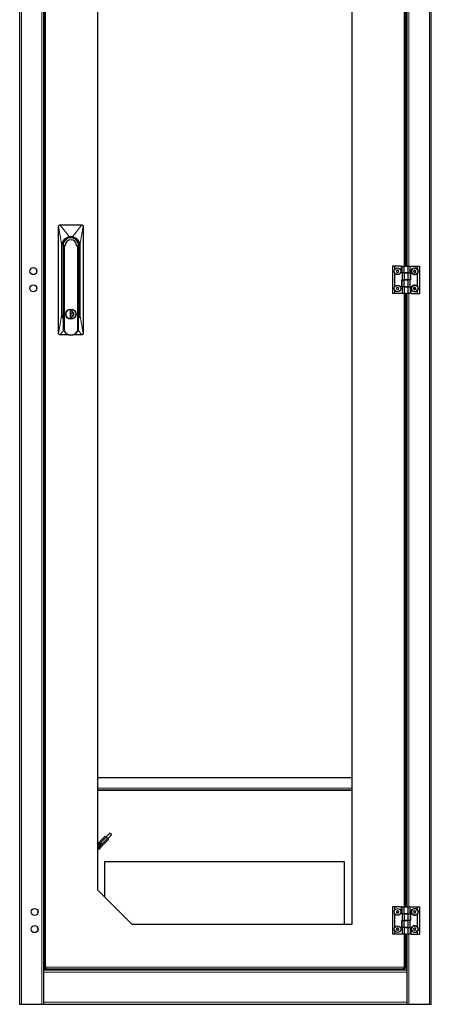
# Model space of a CAD drawing. Units: millimetres. Extents: x 24140 to 45371, y 560 to 15574.
# Drawn here: x 33560 to 34160, y 12328 to 13762 of the extents above; entities that cross this region are included whole.
import ezdxf

# ---------------------------------------------------------------- set-up
doc = ezdxf.new("R2010")
doc.units = ezdxf.units.MM
doc.layers.add('Conteg ROF Rack', color=3, linetype='Continuous')

# ---------------------------------------------------------------- blocks, each defined once
blk = doc.blocks.new('RI7_45U_60_front_view')
at = {"layer": 'Conteg ROF Rack', "linetype": 'Continuous', "lineweight": 30}
for p, q in [((10729.8, 13930.6), (10729.8, 11820)), ((10764.8, 13930.6), (10764.8, 11820)), ((11329.8, 11820), (11329.8, 13930.6)), ((10765.4, 13876.4), (10765.4, 11874.1)), ((10843.6, 11986.3), (10843.6, 13814.3)), ((11292.3, 12895.3), (11292.3, 13788.6)), ((11294.8, 12895.3), (11294.8, 13788.6)), ((11214.2, 13764.3), (11214.2, 11936.3)), ((10786.5, 12797.3), (10786.5, 12953.3)), ((10788.5, 12955.3), (10820.5, 12955.3)), ((10822.5, 12953.3), (10822.5, 12797.3)), ((10791.5, 12825.3), (10791.5, 12925.3)), ((10793, 12925.3), (10793, 12825.3)), ((10793.5, 12927.5), (10793.5, 12928.6)), ((10793.8, 12925.3), (10796.2, 12925.3)), ((10795, 12801.1), (10795, 12924)), ((10796.2, 12925.3), (10796.2, 12925.3)), ((10812.8, 12925.3), (10812.9, 12925.3)), ((10812.9, 12925.3), (10815.3, 12925.3)), ((10814.1, 12924), (10814.1, 12801.1)), ((10815.5, 12928.6), (10815.5, 12927.5)), ((10815.5, 12927.5), (10815.5, 12926.8)), ((10815.7, 12926.4), (10815.7, 12924.2)), ((10816, 12825.3), (10816, 12925.3)), ((10817.5, 12925.3), (10817.5, 12825.3)), ((10793.3, 12923.2), (10793.3, 12806)), ((10815.8, 12806), (10815.8, 12923.2)), ((11273.3, 12895.3), (11273.3, 12855.3)), ((11276.3, 12895.3), (11273.3, 12895.3)), ((11276.3, 12895.3), (11276.3, 12890.1)), ((11286.3, 12895.3), (11276.3, 12895.3)), ((11286.3, 12885.3), (11286.3, 12895.3)), ((11287.4, 12895.3), (11290.4, 12895.3)), ((11287.4, 12885.3), (11287.4, 12895.3)), ((11290.4, 12885.3), (11290.4, 12895.3)), ((11290.4, 12895.3), (11295.9, 12895.3)), ((11295.9, 12885.3), (11295.9, 12895.3)), ((11295.9, 12895.3), (11298.9, 12895.3)), ((11298.9, 12885.3), (11298.9, 12895.3)), ((11298.9, 12895.3), (11309.9, 12895.3)), ((11309.9, 12889.9), (11309.9, 12895.3)), ((11309.9, 12895.3), (11312.9, 12895.3)), ((11312.9, 12855.3), (11312.9, 12895.3)), ((11276.3, 12885.5), (11276.3, 12865.1)), ((11279.7, 12889.3), (11278.8, 12887.8)), ((11278.8, 12887.8), (11279.6, 12886.2)), ((11279.6, 12886.2), (11281.4, 12886.2)), ((11281.5, 12889.3), (11279.7, 12889.3)), ((11281.4, 12886.2), (11282.3, 12887.8)), ((11282.3, 12887.8), (11281.5, 12889.3)), ((11287.3, 12885.3), (11286.3, 12885.3)), ((11287.3, 12885.3), (11287.3, 12875.3)), ((11290.3, 12885.3), (11287.3, 12885.3)), ((11290.3, 12885.3), (11290.3, 12875.3)), ((11295.8, 12885.3), (11290.3, 12885.3)), ((11290.4, 12885.3), (11295.9, 12885.3)), ((11295.8, 12885.3), (11295.8, 12875.3)), ((11295.9, 12885.3), (11298.9, 12885.3)), ((11298.8, 12885.3), (11298.8, 12875.3)), ((11298.9, 12885.3), (11299.4, 12885.3)), ((11299.4, 12885.3), (11299.4, 12875.3)), ((11304.7, 12889.3), (11303.8, 12887.8)), ((11303.8, 12887.8), (11304.7, 12886.2)), ((11305.3, 12889.5), (11303.9, 12888.4)), ((11303.9, 12888.4), (11304.2, 12886.6)), ((11304.2, 12886.6), (11305.9, 12886)), ((11306.5, 12889.3), (11304.7, 12889.3)), ((11304.7, 12886.2), (11306.5, 12886.2)), ((11306.9, 12888.9), (11305.3, 12889.5)), ((11305.9, 12886), (11307.2, 12887.2)), ((11307.3, 12887.8), (11306.5, 12889.3)), ((11306.5, 12886.2), (11307.3, 12887.8)), ((11307.2, 12887.2), (11306.9, 12888.9)), ((11309.9, 12864.9), (11309.9, 12885.6)), ((11286.8, 12865.3), (11286.8, 12875.3)), ((11286.8, 12875.3), (11287.3, 12875.3)), ((11287.3, 12875.3), (11290.3, 12875.3)), ((11287.4, 12865.3), (11287.4, 12875.3)), ((11290.3, 12875.3), (11295.8, 12875.3)), ((11295.9, 12875.3), (11290.4, 12875.3)), ((11290.4, 12865.3), (11290.4, 12875.3)), ((11295.9, 12865.3), (11295.9, 12875.3)), ((11298.9, 12875.3), (11295.9, 12875.3)), ((11298.9, 12865.3), (11298.9, 12875.3)), ((11299.4, 12875.3), (11298.9, 12875.3)), ((11276.3, 12855.3), (11273.3, 12855.3)), ((11276.3, 12860.5), (11276.3, 12855.3)), ((11287.3, 12855.3), (11276.3, 12855.3)), ((11279.5, 12864.2), (11278.8, 12862.5)), ((11278.8, 12862.5), (11279.9, 12861.1)), ((11281.2, 12864.4), (11279.5, 12864.2)), ((11279.9, 12861.1), (11281.7, 12861.4)), ((11282.3, 12863), (11281.2, 12864.4)), ((11281.7, 12861.4), (11282.3, 12863)), ((11287.3, 12865.3), (11286.8, 12865.3)), ((11287.3, 12865.3), (11287.3, 12855.3)), ((11290.3, 12865.3), (11287.3, 12865.3)), ((11290.3, 12855.3), (11287.3, 12855.3)), ((11290.3, 12865.3), (11290.3, 12855.3)), ((11295.8, 12865.3), (11290.3, 12865.3)), ((11295.8, 12855.3), (11290.3, 12855.3)), ((11290.4, 12865.3), (11295.9, 12865.3)), ((11292.3, 11962), (11292.3, 12855.3)), ((11294.8, 11962), (11294.8, 12855.3)), ((11295.8, 12865.3), (11295.8, 12855.3)), ((11298.8, 12855.3), (11295.8, 12855.3)), ((11295.9, 12865.3), (11298.9, 12865.3)), ((11298.8, 12865.3), (11298.8, 12855.3)), ((11298.9, 12865.3), (11299.9, 12865.3)), ((11299.9, 12865.3), (11299.9, 12855.3)), ((11299.9, 12855.3), (11309.9, 12855.3)), ((11305, 12864.5), (11303.8, 12863.1)), ((11304.7, 12864.3), (11303.8, 12862.8)), ((11303.8, 12863.1), (11304.4, 12861.4)), ((11303.8, 12862.8), (11304.7, 12861.2)), ((11304.4, 12861.4), (11306.1, 12861.1)), ((11306.5, 12864.3), (11304.7, 12864.3)), ((11304.7, 12861.2), (11306.5, 12861.2)), ((11306.7, 12864.1), (11305, 12864.5)), ((11306.1, 12861.1), (11307.3, 12862.4)), ((11307.3, 12862.8), (11306.5, 12864.3)), ((11306.5, 12861.2), (11307.3, 12862.8)), ((11307.3, 12862.4), (11306.7, 12864.1)), ((11309.9, 12855.3), (11309.9, 12860.6)), ((11309.9, 12855.3), (11312.9, 12855.3)), ((10801.3, 12832), (10801.3, 12832.1)), ((10801.4, 12832), (10801.3, 12832.1)), ((10803.3, 12830.5), (10804.5, 12830.9)), ((10805.8, 12830.9), (10803.3, 12830.9)), ((10803.3, 12830.9), (10803.3, 12819.1)), ((10805.2, 12830.9), (10805.8, 12830.7)), ((10805.7, 12830.7), (10805.7, 12819.1)), ((10805.7, 12827.9), (10805.8, 12827.9)), ((10805.8, 12826.6), (10805.7, 12826.6)), ((10805.7, 12824.9), (10805.8, 12824.9)), ((10805.8, 12830.9), (10805.8, 12829.5)), ((10807.7, 12832.1), (10807.7, 12832)), ((10801.3, 12818.5), (10801.3, 12818.6)), ((10801.3, 12818.5), (10801.4, 12818.6)), ((10803.3, 12819.1), (10803.3, 12819.1)), ((10803.3, 12819.1), (10805.8, 12819.1)), ((10805.8, 12820.9), (10805.7, 12820.9)), ((10805.8, 12819.1), (10805.8, 12821.1)), ((10807.7, 12818.6), (10807.7, 12818.5)), ((10801.2, 12795.3), (10788.5, 12795.3)), ((10820.5, 12795.3), (10807.8, 12795.3)), ((11214.2, 12149.8), (10843.6, 12149.8)), ((10843.6, 12132.6), (11214.2, 12132.6)), ((10854.4, 12065), (10846.6, 12057.2)), ((10854.4, 12065), (10855.8, 12063.6)), ((10855.8, 12063.6), (10857.9, 12061.5)), ((10861.3, 12069.4), (10862.5, 12068.2)), ((10862.5, 12068.2), (10863.8, 12067)), ((10765.2, 12062), (10764.8, 12061.4)), ((10764.8, 12056.2), (10765.2, 12055.6)), ((10765.2, 12062), (10765.2, 12055.6)), ((10765.2, 12055.6), (10765.2, 12055.6)), ((10845, 12056), (10843.6, 12054.5)), ((10847.1, 12053.9), (10843.6, 12050.3)), ((10848.2, 12052.8), (10843.6, 12048.2)), ((10843.6, 12050.1), (10844.5, 12049.1)), ((10844.2, 12048.8), (10843.6, 12049.4)), ((10845, 12056), (10847.3, 12056.5)), ((10846, 12055), (10845, 12056)), ((10846.1, 12050.7), (10845, 12051.8)), ((10850.3, 12050.7), (10845, 12045.4)), ((10845.4, 12052.1), (10846.4, 12051)), ((10846.1, 12054.9), (10846, 12055)), ((10847.1, 12053.9), (10846.1, 12054.9)), ((10846.6, 12057.2), (10848, 12055.8)), ((10848, 12055.8), (10850.1, 12053.7)), ((10849.2, 12051.8), (10848.2, 12052.8)), ((10849.3, 12051.7), (10849.2, 12051.8)), ((10850.3, 12050.7), (10849.3, 12051.7)), ((10850.1, 12053.7), (10851.6, 12052.3)), ((10850.8, 12053), (10850.3, 12050.7)), ((10859.3, 12060.1), (10851.6, 12052.3)), ((10857.9, 12061.5), (10859.3, 12060.1)), ((11292.5, 12055.6), (11292.5, 12062)), ((10843.9, 12046.5), (10843.6, 12046.8)), ((10844, 12046.4), (10843.9, 12046.5)), ((10845, 12045.4), (10844, 12046.4)), ((10853.3, 12027.4), (10853.3, 11976.6)), ((11203.3, 12027.4), (10853.3, 12027.4)), ((11203.3, 11936.3), (11203.3, 12027.4)), ((10893.6, 11936.3), (10843.6, 11986.3)), ((11273.3, 11962), (11273.3, 11922)), ((11276.3, 11962), (11273.3, 11962)), ((11276.3, 11962), (11276.3, 11956.8)), ((11286.3, 11962), (11276.3, 11962)), ((11276.3, 11952.2), (11276.3, 11931.8)), ((11280.2, 11956.3), (11278.9, 11955)), ((11279.3, 11955.5), (11278.9, 11954.8)), ((11278.9, 11955), (11279.2, 11953.3)), ((11279.1, 11953.9), (11279.5, 11953.2)), ((11279.2, 11953.3), (11280.9, 11952.8)), ((11280.8, 11956.1), (11280, 11956.1)), ((11281.9, 11955.7), (11280.2, 11956.3)), ((11280.3, 11953), (11281.2, 11953)), ((11280.9, 11952.8), (11282.3, 11954)), ((11282, 11955.1), (11281.6, 11955.8)), ((11281.8, 11953.5), (11282.2, 11954.3)), ((11282.3, 11954), (11281.9, 11955.7)), ((11286.3, 11952), (11286.3, 11962)), ((11287.3, 11952), (11286.3, 11952)), ((11287.3, 11952), (11287.3, 11942)), ((11290.3, 11952), (11287.3, 11952)), ((11287.4, 11962), (11290.4, 11962)), ((11287.4, 11952), (11287.4, 11962)), ((11290.3, 11952), (11290.3, 11942)), ((11295.8, 11952), (11290.3, 11952)), ((11290.4, 11952), (11290.4, 11962)), ((11290.4, 11962), (11295.9, 11962)), ((11290.4, 11952), (11295.9, 11952)), ((11295.8, 11952), (11295.8, 11942)), ((11295.9, 11952), (11295.9, 11962)), ((11295.9, 11962), (11298.9, 11962)), ((11295.9, 11952), (11298.9, 11952)), ((11298.8, 11952), (11298.8, 11942)), ((11298.9, 11952), (11298.9, 11962)), ((11298.9, 11962), (11309.9, 11962)), ((11298.9, 11952), (11299.4, 11952)), ((11299.4, 11952), (11299.4, 11942)), ((11305.2, 11956.2), (11303.8, 11955)), ((11303.8, 11955), (11304.3, 11953.3)), ((11304.3, 11953.3), (11306, 11952.8)), ((11306.9, 11955.7), (11305.2, 11956.2)), ((11306, 11952.8), (11307.3, 11954)), ((11307.3, 11954), (11306.9, 11955.7)), ((11309.9, 11956.6), (11309.9, 11962)), ((11309.9, 11962), (11312.9, 11962)), ((11309.9, 11931.6), (11309.9, 11952.4)), ((11312.9, 11922), (11312.9, 11962)), ((11214.2, 11936.3), (10893.6, 11936.3)), ((11286.8, 11932), (11286.8, 11942)), ((11286.8, 11942), (11287.3, 11942)), ((11287.3, 11942), (11290.3, 11942)), ((11287.4, 11932), (11287.4, 11942)), ((11290.3, 11942), (11295.8, 11942)), ((11295.9, 11942), (11290.4, 11942)), ((11290.4, 11932), (11290.4, 11942)), ((11295.9, 11932), (11295.9, 11942)), ((11298.9, 11942), (11295.9, 11942)), ((11298.9, 11932), (11298.9, 11942)), ((11299.4, 11942), (11298.9, 11942)), ((11276.3, 11922), (11273.3, 11922)), ((11276.3, 11927.2), (11276.3, 11922)), ((11287.3, 11922), (11276.3, 11922)), ((11279.3, 11930.7), (11278.8, 11929)), ((11278.8, 11929), (11280.1, 11927.8)), ((11278.9, 11929.3), (11279.3, 11928.5)), ((11279.5, 11930.8), (11279.1, 11930.1)), ((11281, 11931.2), (11279.3, 11930.7)), ((11279.9, 11928), (11280.8, 11928)), ((11280.1, 11927.8), (11281.9, 11928.3)), ((11281.2, 11931.1), (11280.3, 11931.1)), ((11282.3, 11930), (11281, 11931.2)), ((11281.6, 11928.2), (11282, 11928.9)), ((11282.2, 11929.7), (11281.8, 11930.5)), ((11281.9, 11928.3), (11282.3, 11930)), ((11287.3, 11932), (11286.8, 11932)), ((11287.3, 11932), (11287.3, 11922)), ((11290.3, 11932), (11287.3, 11932)), ((11290.3, 11922), (11287.3, 11922)), ((11290.3, 11932), (11290.3, 11922)), ((11295.8, 11932), (11290.3, 11932)), ((11295.8, 11922), (11290.3, 11922)), ((11290.4, 11932), (11295.9, 11932)), ((11292.3, 11874.1), (11292.3, 11922)), ((11294.8, 11820), (11294.8, 11922)), ((11295.8, 11932), (11295.8, 11922)), ((11298.8, 11922), (11295.8, 11922)), ((11295.9, 11932), (11298.9, 11932)), ((11298.8, 11932), (11298.8, 11922)), ((11298.9, 11932), (11299.9, 11932)), ((11299.9, 11932), (11299.9, 11922)), ((11299.9, 11922), (11309.9, 11922)), ((11304.8, 11931.1), (11303.8, 11929.7)), ((11303.8, 11929.7), (11304.5, 11928)), ((11304.5, 11928), (11306.3, 11927.9)), ((11306.6, 11931), (11304.8, 11931.1)), ((11306.3, 11927.9), (11307.3, 11929.3)), ((11307.3, 11929.3), (11306.6, 11931)), ((11309.9, 11922), (11309.9, 11927.4)), ((11309.9, 11922), (11312.9, 11922)), ((10729.8, 11867), (10729.8, 11824.2)), ((10764.8, 11870), (11294.8, 11870)), ((10765.4, 11873.1), (10765.4, 11874.1)), ((10766.7, 11873.1), (10765.4, 11873.1)), ((10766.7, 11873.1), (10766.7, 11874.1)), ((10766.7, 11871.8), (10766.7, 11873.1)), ((10767.7, 11873.1), (10766.7, 11873.1)), ((10767.7, 11871.8), (10766.7, 11871.8)), ((10767.7, 11874.1), (10767.7, 11874.1)), ((10767.7, 11874.1), (10767.7, 11874.1)), ((10767.7, 11871.8), (11290, 11871.8)), ((10784.8, 11871.8), (10784.8, 11870)), ((10785.3, 11871), (10785.3, 11871.8)), ((10785.3, 11870), (10785.3, 11871)), ((11274.3, 11871.8), (11274.3, 11871)), ((11274.3, 11871), (11274.3, 11870)), ((11274.8, 11870), (11274.8, 11871.8)), ((11290, 11874.1), (11290.1, 11874.1)), ((11290.1, 11874.1), (11290, 11874.1)), ((11291.1, 11873.1), (11290, 11873.1)), ((11291.1, 11871.8), (11290, 11871.8)), ((11291.1, 11874.1), (11291.1, 11873.1)), ((11292.3, 11873.1), (11291.1, 11873.1)), ((11291.1, 11873.1), (11291.1, 11871.8)), ((11292.3, 11874.1), (11292.3, 11873.1)), ((11329.8, 11824.2), (11329.8, 11867)), ((10729.8, 11820), (11329.8, 11820))]:
    blk.add_line(p, q, dxfattribs=at)
at = {"layer": 'Conteg ROF Rack', "linetype": 'Continuous', "lineweight": 0}
for p, q in [((10732.3, 13930.6), (10732.3, 11820)), ((10762.3, 13930.6), (10762.3, 11820)), ((11327.3, 11820), (11327.3, 13930.6)), ((10767.7, 13876.4), (10767.7, 11874.1)), ((11290.1, 12895.3), (11290.1, 13788.6)), ((11293.8, 12895.3), (11293.8, 13788.6)), ((11297.3, 12895.3), (11297.3, 13788.6)), ((10791.5, 12925.3), (10786.5, 12953.3)), ((10802.3, 12938.1), (10788.5, 12955.3)), ((10806.6, 12938.1), (10820.5, 12955.3)), ((10817.5, 12925.3), (10822.5, 12953.3)), ((11290.1, 11962), (11290.1, 12855.3)), ((11293.8, 11962), (11293.8, 12855.3)), ((11297.3, 11962), (11297.3, 12855.3)), ((10791.5, 12825.3), (10786.5, 12797.3)), ((10793.3, 12825.3), (10793, 12825.3)), ((10816, 12825.3), (10815.8, 12825.3)), ((10822.5, 12797.3), (10817.5, 12825.3)), ((10794, 12802), (10788.5, 12795.3)), ((10815.1, 12802.1), (10820.5, 12795.3)), ((10843.6, 12134.8), (11214.2, 12134.8)), ((10843.6, 12131.6), (11214.2, 12131.6)), ((10855.8, 12063.6), (10848, 12055.8)), ((10846, 12055), (10843.6, 12052.6)), ((10846.1, 12054.9), (10843.6, 12052.3)), ((10849.2, 12051.8), (10843.9, 12046.5)), ((10849.3, 12051.7), (10844, 12046.4)), ((10857.9, 12061.5), (10850.1, 12053.7)), ((11290.1, 11874.1), (11290.1, 11922)), ((11293.8, 11870), (11293.8, 11922)), ((11297.3, 11820), (11297.3, 11922)), ((10764.8, 11867), (11294.8, 11867)), ((10765.8, 11873.1), (10765.8, 11870)), ((10767.7, 11874.1), (11290, 11874.1)), ((10782.3, 11871.8), (10782.3, 11870)), ((10785.3, 11871), (11274.3, 11871)), ((11277.3, 11870), (11277.3, 11871.8)), ((10764.8, 11823), (11294.8, 11823))]:
    blk.add_line(p, q, dxfattribs=at)
at = {"layer": 'Conteg ROF Rack', "linetype": 'Continuous', "lineweight": 30, "flags": 128}
for points in [[(10793, 12825.3), (10793.2, 12823.2), (10793.3, 12822.9)], [(10815.8, 12822.9), (10815.8, 12823.2), (10816, 12825.3)]]:
    blk.add_lwpolyline(points, dxfattribs=at)
at = {"layer": 'Conteg ROF Rack', "linetype": 'Continuous', "lineweight": 30}
for centre, radius in [((10749.8, 12888), 5.1), ((11280.6, 12887.8), 4.87), ((11305.6, 12887.8), 4.88), ((11305.6, 12887.8), 4.88), ((10749.8, 12863), 5.1), ((11280.6, 12862.8), 4.88), ((11305.6, 12862.8), 4.87), ((11305.6, 12862.8), 4.88), ((10804.5, 12825.3), 7.5), ((10804.5, 12825.3), 7.4), ((10848, 12053.7), 0.5), ((10751.6, 11954.5), 5.1), ((11280.6, 11954.5), 4.87), ((11305.6, 11954.5), 4.88), ((10751.6, 11929.5), 5.1), ((11280.6, 11929.5), 4.87), ((11305.6, 11929.5), 4.87)]:
    blk.add_circle(centre, radius, dxfattribs=at)
at = {"layer": 'Conteg ROF Rack', "linetype": 'Continuous', "lineweight": 0}
for centre in [(10749.8, 12888), (10749.8, 12863), (10751.6, 11954.5), (10751.6, 11929.5)]:
    blk.add_circle(centre, 4.96, dxfattribs=at)
at = {"layer": 'Conteg ROF Rack', "linetype": 'Continuous', "lineweight": 30}
for centre, radius, start, end in [((10804.5, 12925.3), 11.5, 0, 180), ((10804.5, 12925.3), 11.3, 11.6356, 168.3644), ((10804.5, 12925.3), 8.29, 0, 180), ((10752.3, 12888), 2.75, 332.5099, 27.4901), ((11305.6, 12887.8), 4.8, 26.3843, 333.6157), ((11305.6, 12862.8), 4.8, 26.3843, 333.6157), ((10752.3, 12863), 2.75, 332.5099, 27.4901), ((10804.5, 12825.3), 4.4, 286.5045, 73.4955), ((10804.5, 12806), 11.3, 180, 199.2307), ((10804.5, 12806), 11.2, 199.2307, 340.7693), ((10804.5, 12806), 11.2, 340.7693, 0), ((11288.4, 12058.8), 5.2, 322.0592, 37.9408), ((10754.1, 11954.5), 2.75, 332.5099, 27.4901), ((11305.6, 11954.5), 4.8, 26.3843, 333.6157), ((11305.6, 11929.5), 4.8, 26.3843, 333.6157), ((10754.1, 11929.5), 2.75, 332.5099, 27.4901), ((10766.7, 11873.1), 1.45, 43.6028, 46.3972), ((11291.1, 11873.1), 1.45, 133.6028, 136.3972)]:
    blk.add_arc(centre, radius, start, end, dxfattribs=at)
at = {"layer": 'Conteg ROF Rack', "linetype": 'Continuous', "lineweight": 0}
for centre in [(10752.3, 12888), (10752.3, 12863)]:
    blk.add_arc(centre, 2.74, 333.7985, 26.2015, dxfattribs=at)
at = {"layer": 'Conteg ROF Rack', "linetype": 'Continuous', "lineweight": 30}
for points, knots in [([(10786.5, 12953.3), (10786.5, 12953.4), (10786.5, 12953.5), (10786.6, 12953.7), (10786.6, 12954), (10786.7, 12954.2), (10786.9, 12954.5), (10787.3, 12954.9), (10787.9, 12955.2), (10788.3, 12955.3), (10788.5, 12955.3)], [0, 0, 0, 0, 0.073906, 0.147812, 0.221719, 0.295626, 0.369532, 0.583952, 0.798371, 1, 1, 1, 1]), ([(10820.5, 12955.3), (10820.8, 12955.3), (10821.2, 12955.2), (10821.8, 12954.9), (10822.2, 12954.4), (10822.4, 12954.1), (10822.4, 12953.9), (10822.5, 12953.6), (10822.5, 12953.4), (10822.5, 12953.3)], [0, 0, 0, 0, 0.214512, 0.429024, 0.643535, 0.749635, 0.802547, 0.855459, 1, 1, 1, 1]), ([(10791.5, 12925.3), (10791.5, 12925.5), (10791.5, 12926.4), (10791.8, 12928), (10792.4, 12930.1), (10793.4, 12932.1), (10794.7, 12933.9), (10796.3, 12935.4), (10798.1, 12936.6), (10800.1, 12937.6), (10801.6, 12937.9), (10802.3, 12938.1)], [0, 0, 0, 0, 0.029734, 0.149059, 0.269835, 0.390611, 0.511251, 0.631893, 0.751998, 0.872099, 1, 1, 1, 1]), ([(10802.3, 12938.1), (10802.7, 12938.1), (10803.2, 12938.2), (10803.8, 12938.3), (10804.2, 12938.3), (10804.4, 12938.3), (10804.6, 12938.3), (10805.1, 12938.3), (10805.7, 12938.2), (10806.3, 12938.2), (10806.6, 12938.1)], [0, 0, 0, 0, 0.245799, 0.368621, 0.430023, 0.491426, 0.522127, 0.58353, 0.829319, 1, 1, 1, 1]), ([(10806.6, 12938.1), (10807.3, 12938), (10808.9, 12937.6), (10811, 12936.6), (10812.8, 12935.4), (10814.4, 12933.8), (10815.7, 12932), (10816.7, 12930), (10817.4, 12927.7), (10817.5, 12926.1), (10817.5, 12925.3)], [0, 0, 0, 0, 0.128288, 0.256579, 0.37609, 0.495605, 0.614937, 0.734265, 0.867134, 1, 1, 1, 1]), ([(10793.8, 12925.3), (10793.7, 12924.9), (10793.5, 12924.2), (10793.4, 12923.7), (10793.3, 12923.4)], [0, 0, 0, 0, 0.494689, 1, 1, 1, 1]), ([(10815.8, 12923.4), (10815.7, 12923.6), (10815.5, 12924.2), (10815.4, 12924.9), (10815.3, 12925.3)], [0, 0, 0, 0, 0.49531, 1, 1, 1, 1]), ([(11309.9, 12889.9), (11309.9, 12889.5), (11310.1, 12888.8), (11310.1, 12887.7), (11310.1, 12886.6), (11309.9, 12886), (11309.9, 12885.6)], [0, 0, 0, 0, 0.266408, 0.540862, 0.76789, 1, 1, 1, 1]), ([(11309.9, 12864.9), (11309.9, 12864.5), (11310.1, 12863.8), (11310.1, 12862.7), (11310.1, 12861.6), (11309.9, 12861), (11309.9, 12860.6)], [0, 0, 0, 0, 0.266408, 0.540862, 0.76789, 1, 1, 1, 1]), ([(10793.3, 12818.8), (10793, 12819.4), (10792.3, 12820.6), (10791.7, 12822.8), (10791.6, 12824.5), (10791.5, 12825.3)], [0, 0, 0, 0, 0.280572, 0.64029, 1, 1, 1, 1]), ([(10805.8, 12829.5), (10805.8, 12828.8), (10805.8, 12827.4), (10805.8, 12825.3), (10805.8, 12823.1), (10805.8, 12821.8), (10805.8, 12821.1)], [0, 0, 0, 0, 0.252511, 0.50584, 0.751703, 1, 1, 1, 1]), ([(10817.5, 12825.3), (10817.5, 12825.1), (10817.5, 12824.2), (10817.3, 12822.6), (10816.7, 12820.6), (10816.1, 12819.4), (10815.8, 12818.8)], [0, 0, 0, 0, 0.079909, 0.400585, 0.72516, 1, 1, 1, 1]), ([(10788.5, 12795.3), (10788.3, 12795.3), (10787.9, 12795.3), (10787.3, 12795.7), (10786.9, 12796.1), (10786.7, 12796.5), (10786.6, 12796.7), (10786.5, 12796.9), (10786.5, 12797.1), (10786.5, 12797.3)], [0, 0, 0, 0, 0.214512, 0.429024, 0.643535, 0.749635, 0.802547, 0.855459, 1, 1, 1, 1]), ([(10793.9, 12802.3), (10794, 12802), (10794.2, 12801.5), (10794.6, 12801), (10794.8, 12800.9), (10794.8, 12800.8), (10794.9, 12800.8), (10794.9, 12800.8), (10794.9, 12800.9), (10795, 12800.9), (10795, 12801), (10795, 12801.1), (10795, 12801.1)], [0, 0, 0, 0, 0.45583, 0.764017, 0.814237, 0.838703, 0.858543, 0.874292, 0.890045, 0.912302, 0.953285, 1, 1, 1, 1]), ([(10814.1, 12801.1), (10814.1, 12801.1), (10814.1, 12801), (10814.1, 12800.9), (10814.1, 12800.9), (10814.2, 12800.8), (10814.2, 12800.8), (10814.2, 12800.8), (10814.3, 12800.9), (10814.6, 12801.1), (10814.9, 12801.6), (10815.1, 12802.1), (10815.1, 12802.3)], [0, 0, 0, 0, 0.044104, 0.088496, 0.107212, 0.126104, 0.142968, 0.163671, 0.199248, 0.302049, 0.649177, 1, 1, 1, 1]), ([(10822.5, 12797.3), (10822.5, 12797.2), (10822.5, 12797), (10822.5, 12796.8), (10822.4, 12796.6), (10822.3, 12796.4), (10822.1, 12796.1), (10821.8, 12795.7), (10821.2, 12795.3), (10820.7, 12795.3), (10820.5, 12795.3)], [0, 0, 0, 0, 0.073906, 0.147812, 0.221719, 0.295626, 0.369532, 0.583952, 0.798371, 1, 1, 1, 1]), ([(11309.9, 11956.6), (11309.9, 11956.3), (11310.1, 11955.5), (11310.1, 11954.4), (11310.1, 11953.3), (11309.9, 11952.7), (11309.9, 11952.4)], [0, 0, 0, 0, 0.266408, 0.540862, 0.76789, 1, 1, 1, 1]), ([(11309.9, 11931.6), (11309.9, 11931.3), (11310.1, 11930.5), (11310.1, 11929.4), (11310.1, 11928.3), (11309.9, 11927.7), (11309.9, 11927.4)], [0, 0, 0, 0, 0.266408, 0.540862, 0.76789, 1, 1, 1, 1]), ([(10765.4, 11874.1), (10765.4, 11874.2), (10765.4, 11874.3), (10765.5, 11874.4), (10765.8, 11874.5), (10766.1, 11874.5), (10766.4, 11874.5), (10766.8, 11874.4), (10767.3, 11874.3), (10767.5, 11874.2), (10767.7, 11874.1)], [0, 0, 0, 0, 0.114459, 0.237757, 0.367409, 0.500012, 0.632683, 0.762145, 0.883501, 1, 1, 1, 1]), ([(10766.7, 11874.1), (10766.7, 11874.2), (10766.7, 11874.3), (10766.7, 11874.4), (10766.7, 11874.4), (10766.7, 11874.4)], [0, 0, 0, 0, 0.45321, 0.886914, 1, 1, 1, 1]), ([(10767.7, 11874.1), (10767.8, 11874), (10767.9, 11873.7), (10768, 11873.3), (10768.1, 11872.9), (10768.1, 11872.5), (10768.1, 11872.2), (10768, 11872), (10767.9, 11871.8), (10767.8, 11871.8), (10767.7, 11871.8)], [0, 0, 0, 0, 0.114459, 0.237757, 0.367409, 0.500012, 0.632683, 0.762145, 0.883501, 1, 1, 1, 1]), ([(10768, 11873.2), (10768, 11873.2), (10768, 11873.1), (10767.9, 11873.1), (10767.8, 11873.1), (10767.7, 11873.1)], [0, 0, 0, 0, 0.112461, 0.539606, 1, 1, 1, 1]), ([(11290, 11871.8), (11289.9, 11871.8), (11289.8, 11871.8), (11289.7, 11872), (11289.6, 11872.2), (11289.6, 11872.5), (11289.6, 11872.9), (11289.7, 11873.3), (11289.8, 11873.7), (11289.9, 11874), (11290, 11874.1)], [0, 0, 0, 0, 0.114459, 0.237757, 0.367409, 0.500012, 0.632683, 0.762145, 0.883501, 1, 1, 1, 1]), ([(11290, 11873.1), (11290, 11873.1), (11289.8, 11873.1), (11289.7, 11873.1), (11289.7, 11873.2), (11289.7, 11873.2)], [0, 0, 0, 0, 0.45321, 0.886914, 1, 1, 1, 1]), ([(11290.1, 11874.1), (11290.2, 11874.2), (11290.4, 11874.3), (11290.9, 11874.4), (11291.3, 11874.5), (11291.7, 11874.5), (11292, 11874.5), (11292.2, 11874.4), (11292.3, 11874.3), (11292.3, 11874.2), (11292.3, 11874.1)], [0, 0, 0, 0, 0.114459, 0.237757, 0.367409, 0.500012, 0.632683, 0.762145, 0.883501, 1, 1, 1, 1]), ([(11291, 11874.4), (11291, 11874.4), (11291, 11874.4), (11291.1, 11874.3), (11291.1, 11874.2), (11291.1, 11874.1)], [0, 0, 0, 0, 0.112461, 0.539606, 1, 1, 1, 1])]:
    blk.add_open_spline(points, degree=3, knots=knots, dxfattribs=at)
for points, degree in [([(10793.3, 12923.2), (10795, 12924)], 1), ([(10793.3, 12923.2), (10793.3, 12923.4)], 1), ([(10795, 12924), (10796.2, 12925.3)], 1), ([(10812.9, 12925.3), (10814.1, 12924)], 1), ([(10815.8, 12923.2), (10814.1, 12924)], 1), ([(10815.8, 12923.2), (10815.8, 12923.4)], 1), ([(10861.3, 12069.4), (10855.6, 12063.8)], 1), ([(10858.1, 12061.3), (10863.8, 12067)], 1), ([(10765.4, 12062), (10765.2, 12062)], 1), ([(10765.2, 12055.6), (10765.4, 12055.6)], 1), ([(11292.5, 12062), (11292.3, 12062)], 1), ([(11292.3, 12055.6), (11292.5, 12055.6)], 1), ([(10765.4, 11874.1), (10766.7, 11874.1)], 1), ([(10767.7, 11874.1), (10767.5, 11873.9), (10767.2, 11873.7), (10766.8, 11873.5), (10766.7, 11873.4)], 3), ([(10767, 11873.1), (10767.1, 11873.2), (10767.3, 11873.6), (10767.5, 11873.9), (10767.7, 11874.1)], 3), ([(10767.7, 11873.1), (10767.7, 11871.8)], 1), ([(11290, 11871.8), (11290, 11873.1)], 1), ([(11290.1, 11874.1), (11290.2, 11873.9), (11290.5, 11873.6), (11290.7, 11873.2), (11290.8, 11873.1)], 3), ([(11291.1, 11873.4), (11290.9, 11873.5), (11290.6, 11873.7), (11290.2, 11873.9), (11290.1, 11874.1)], 3), ([(11291.1, 11874.1), (11292.3, 11874.1)], 1)]:
    blk.add_open_spline(points, degree=degree, dxfattribs=at)
at = {"layer": 'Conteg ROF Rack', "linetype": 'Continuous', "lineweight": 0}
for points in [[(10797.4, 12825.3), (10797.5, 12826.2), (10797.7, 12828.1), (10799.4, 12830.4), (10801.7, 12832), (10804.5, 12832.6), (10807.3, 12832), (10809.7, 12830.4), (10811.3, 12828.1), (10811.5, 12826.2), (10811.6, 12825.3)], [(10811.6, 12825.3), (10811.5, 12824.4), (10811.3, 12822.5), (10809.7, 12820.1), (10807.3, 12818.6), (10804.5, 12818), (10801.7, 12818.6), (10799.4, 12820.1), (10797.7, 12822.5), (10797.5, 12824.4), (10797.4, 12825.3)], [(10814.1, 12801.1), (10813.6, 12800.3), (10812.5, 12798.6), (10810.2, 12796.7), (10807.5, 12795.5), (10804.5, 12795.1), (10801.6, 12795.5), (10798.9, 12796.7), (10796.5, 12798.6), (10795.5, 12800.3), (10795, 12801.1)]]:
    blk.add_open_spline(points, degree=3, dxfattribs=at)
blk = doc.blocks.new('RMF_45U_60_front_view')
at = {"layer": 'Conteg ROF Rack'}
blk.add_blockref('RI7_45U_60_front_view', (0, 0), dxfattribs=at)
blk = doc.blocks.new('RM7_45U_60_front_view')
at = {"layer": 'Conteg ROF Rack'}
blk.add_blockref('RMF_45U_60_front_view', (0, 0), dxfattribs=at)

msp = doc.modelspace()

# ---------------------------------------------------------------- block references
at = {"layer": 'Conteg ROF Rack'}
msp.add_blockref('RM7_45U_60_front_view', (22829.9, 508), dxfattribs=at)

doc.saveas('drawing.dxf')
